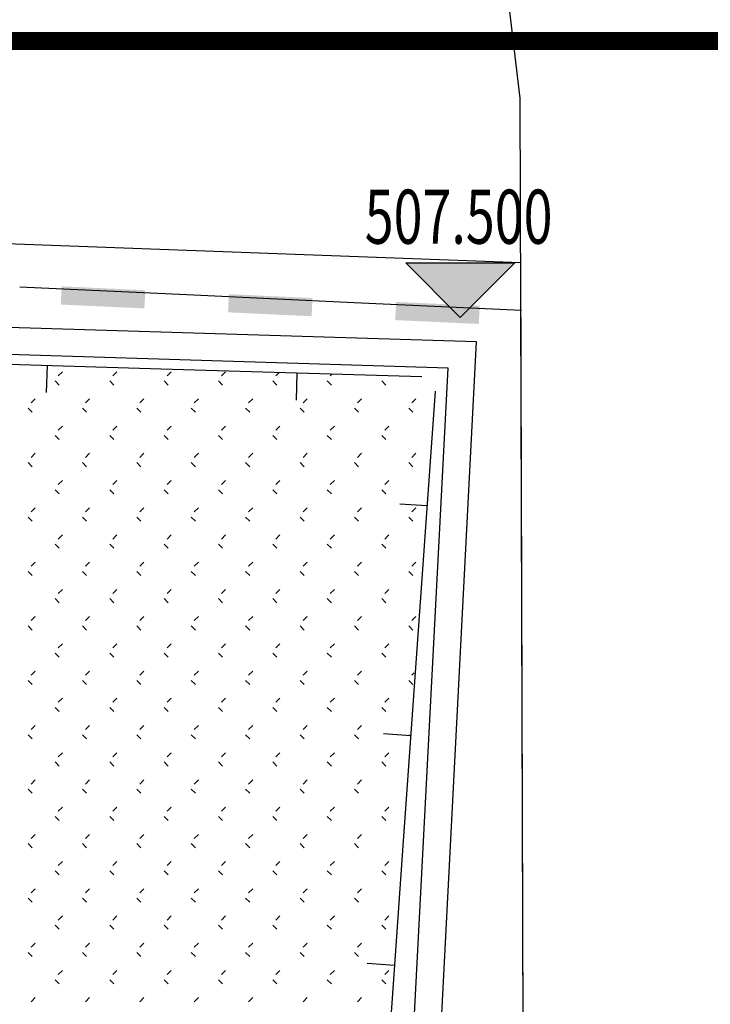
# Model space of a CAD drawing. Extents: x 659964 to 916704, y -118236 to 177706.
# Drawn here: x 892158 to 895960, y -31690 to -26272 of the extents above; entities that cross this region are included whole.
import ezdxf

# ---------------------------------------------------------------- set-up
doc = ezdxf.new("R2010")
doc.units = 0
doc.header["$LTSCALE"] = 1000
for name, pattern in [('ACAD_ISO02W100', [15, 12, -3]), ('ACAD_ISO10W100', [18, 12, -3, 0, -3]), ('DASH', [0.35, 0.25, -0.1])]:
    doc.linetypes.add(name, pattern=pattern)
for name, color, linetype in [('DIM_ELEV', 3, 'Continuous'), ('PUB_TEXT', 7, 'Continuous'), ('公用-图框', 4, 'Continuous'), ('用地红线', 1, 'DASH')]:
    doc.layers.add(name, color=color, linetype=linetype)
doc.styles.add('_TCH_DIM', font='SIMPLEX', dxfattribs={"bigfont": 'GBCBIG'})

# ---------------------------------------------------------------- blocks, each defined once
blk = doc.blocks.new('feafewfawe')
at = {"layer": 'DIM_ELEV', "linetype": 'Continuous'}
blk.add_hatch(color=251, dxfattribs=at).paths.add_polyline_path([(36617665.331, 3125645.178), (36617664.731, 3125645.778), (36617665.931, 3125645.778)])
at = {"color": 251}
for p, q in [((36617660.481, 3125645.513), (36617662.322, 3125645.428)), ((36617662.322, 3125645.428), (36617664.163, 3125645.342)), ((36617664.163, 3125645.342), (36617666.004, 3125645.256)), ((36617659.407, 3125644.691), (36617662.157, 3125644.609)), ((36617660.782, 3125644.65), (36617660.773, 3125644.35)), ((36617662.157, 3125644.609), (36617664.908, 3125644.526)), ((36617663.533, 3125644.567), (36617663.524, 3125644.267)), ((36617665.053, 3125644.366), (36617664.874, 3125641.838)), ((36617664.964, 3125643.102), (36617664.664, 3125643.123)), ((36617664.874, 3125641.838), (36617664.696, 3125639.31)), ((36617664.785, 3125640.574), (36617664.486, 3125640.595)), ((36617664.696, 3125639.31), (36617664.517, 3125636.782)), ((36617664.607, 3125638.046), (36617664.307, 3125638.067))]:
    blk.add_line(p, q, dxfattribs=at)
at = {"color": 251, "linetype": 'Continuous'}
for p, q in [((36617665.511, 3125644.91), (36617653.714, 3125645.271)), ((36617665.196, 3125644.62), (36617653.758, 3125644.97)), ((36617664.56, 3125626.509), (36617665.511, 3125644.91)), ((36617660.95, 3125644.58), (36617660.905, 3125644.535)), ((36617661.549, 3125644.58), (36617661.504, 3125644.535)), ((36617662.148, 3125644.58), (36617662.103, 3125644.535)), ((36617662.747, 3125644.58), (36617662.702, 3125644.535)), ((36617664.261, 3125626.541), (36617665.196, 3125644.62)), ((36617660.871, 3125644.478), (36617660.916, 3125644.433)), ((36617661.471, 3125644.478), (36617661.515, 3125644.433)), ((36617662.07, 3125644.478), (36617662.114, 3125644.433)), ((36617662.669, 3125644.478), (36617662.714, 3125644.433)), ((36617663.268, 3125644.478), (36617663.313, 3125644.433)), ((36617663.332, 3125644.567), (36617663.301, 3125644.535)), ((36617663.867, 3125644.478), (36617663.912, 3125644.433)), ((36617663.914, 3125644.549), (36617663.9, 3125644.535)), ((36617664.466, 3125644.478), (36617664.511, 3125644.433)), ((36617660.65, 3125644.281), (36617660.605, 3125644.236)), ((36617661.249, 3125644.281), (36617661.204, 3125644.236)), ((36617661.848, 3125644.281), (36617661.803, 3125644.236)), ((36617662.447, 3125644.281), (36617662.402, 3125644.236)), ((36617663.046, 3125644.281), (36617663.001, 3125644.236)), ((36617663.645, 3125644.281), (36617663.6, 3125644.236)), ((36617664.244, 3125644.281), (36617664.199, 3125644.236)), ((36617664.843, 3125644.281), (36617664.798, 3125644.236)), ((36617660.572, 3125644.178), (36617660.617, 3125644.133)), ((36617661.171, 3125644.178), (36617661.216, 3125644.133)), ((36617661.77, 3125644.178), (36617661.815, 3125644.133)), ((36617662.369, 3125644.178), (36617662.414, 3125644.133)), ((36617662.968, 3125644.178), (36617663.013, 3125644.133)), ((36617663.567, 3125644.178), (36617663.612, 3125644.133)), ((36617664.166, 3125644.178), (36617664.211, 3125644.133)), ((36617664.765, 3125644.178), (36617664.81, 3125644.133)), ((36617660.95, 3125643.981), (36617660.905, 3125643.936)), ((36617661.549, 3125643.981), (36617661.504, 3125643.936)), ((36617662.148, 3125643.981), (36617662.103, 3125643.936)), ((36617662.747, 3125643.981), (36617662.702, 3125643.936)), ((36617663.346, 3125643.981), (36617663.301, 3125643.936)), ((36617663.945, 3125643.981), (36617663.9, 3125643.936)), ((36617664.544, 3125643.981), (36617664.499, 3125643.936)), ((36617660.871, 3125643.879), (36617660.916, 3125643.834)), ((36617661.471, 3125643.879), (36617661.515, 3125643.834)), ((36617662.07, 3125643.879), (36617662.114, 3125643.834)), ((36617662.669, 3125643.879), (36617662.714, 3125643.834)), ((36617663.268, 3125643.879), (36617663.313, 3125643.834)), ((36617663.867, 3125643.879), (36617663.912, 3125643.834)), ((36617664.466, 3125643.879), (36617664.511, 3125643.834)), ((36617660.65, 3125643.682), (36617660.605, 3125643.637)), ((36617661.249, 3125643.682), (36617661.204, 3125643.637)), ((36617661.848, 3125643.682), (36617661.803, 3125643.637)), ((36617662.447, 3125643.682), (36617662.402, 3125643.637)), ((36617663.046, 3125643.682), (36617663.001, 3125643.637)), ((36617663.645, 3125643.682), (36617663.6, 3125643.637)), ((36617664.244, 3125643.682), (36617664.199, 3125643.637)), ((36617664.843, 3125643.682), (36617664.798, 3125643.637)), ((36617660.572, 3125643.579), (36617660.617, 3125643.534)), ((36617661.171, 3125643.579), (36617661.216, 3125643.534)), ((36617661.77, 3125643.579), (36617661.815, 3125643.534)), ((36617662.369, 3125643.579), (36617662.414, 3125643.534)), ((36617662.968, 3125643.579), (36617663.013, 3125643.534)), ((36617663.567, 3125643.579), (36617663.612, 3125643.534)), ((36617664.166, 3125643.579), (36617664.211, 3125643.534)), ((36617664.765, 3125643.579), (36617664.81, 3125643.534)), ((36617660.95, 3125643.382), (36617660.905, 3125643.337)), ((36617661.549, 3125643.382), (36617661.504, 3125643.337)), ((36617662.148, 3125643.382), (36617662.103, 3125643.337)), ((36617662.747, 3125643.382), (36617662.702, 3125643.337)), ((36617663.346, 3125643.382), (36617663.301, 3125643.337)), ((36617663.945, 3125643.382), (36617663.9, 3125643.337)), ((36617664.544, 3125643.382), (36617664.499, 3125643.337)), ((36617660.871, 3125643.28), (36617660.916, 3125643.235)), ((36617661.471, 3125643.28), (36617661.515, 3125643.235)), ((36617662.07, 3125643.28), (36617662.114, 3125643.235)), ((36617662.669, 3125643.28), (36617662.714, 3125643.235)), ((36617663.268, 3125643.28), (36617663.313, 3125643.235)), ((36617663.867, 3125643.28), (36617663.912, 3125643.235)), ((36617664.466, 3125643.28), (36617664.511, 3125643.235)), ((36617660.65, 3125643.083), (36617660.605, 3125643.038)), ((36617661.249, 3125643.083), (36617661.204, 3125643.038)), ((36617661.848, 3125643.083), (36617661.803, 3125643.038)), ((36617662.447, 3125643.083), (36617662.402, 3125643.038)), ((36617663.046, 3125643.083), (36617663.001, 3125643.038)), ((36617663.645, 3125643.083), (36617663.6, 3125643.038)), ((36617664.244, 3125643.083), (36617664.199, 3125643.038)), ((36617664.843, 3125643.083), (36617664.798, 3125643.038)), ((36617660.572, 3125642.98), (36617660.617, 3125642.935)), ((36617661.171, 3125642.98), (36617661.216, 3125642.935)), ((36617661.77, 3125642.98), (36617661.815, 3125642.935)), ((36617662.369, 3125642.98), (36617662.414, 3125642.935)), ((36617662.968, 3125642.98), (36617663.013, 3125642.935)), ((36617663.567, 3125642.98), (36617663.612, 3125642.935)), ((36617664.166, 3125642.98), (36617664.211, 3125642.935)), ((36617664.765, 3125642.98), (36617664.81, 3125642.935)), ((36617660.95, 3125642.783), (36617660.905, 3125642.738)), ((36617661.549, 3125642.783), (36617661.504, 3125642.738)), ((36617662.148, 3125642.783), (36617662.103, 3125642.738)), ((36617662.747, 3125642.783), (36617662.702, 3125642.738)), ((36617663.346, 3125642.783), (36617663.301, 3125642.738)), ((36617663.945, 3125642.783), (36617663.9, 3125642.738)), ((36617664.544, 3125642.783), (36617664.499, 3125642.738)), ((36617660.871, 3125642.681), (36617660.916, 3125642.636)), ((36617661.471, 3125642.681), (36617661.515, 3125642.636)), ((36617662.07, 3125642.681), (36617662.114, 3125642.636)), ((36617662.669, 3125642.681), (36617662.714, 3125642.636)), ((36617663.268, 3125642.681), (36617663.313, 3125642.636)), ((36617663.867, 3125642.681), (36617663.912, 3125642.636)), ((36617664.466, 3125642.681), (36617664.511, 3125642.636)), ((36617660.65, 3125642.484), (36617660.605, 3125642.439)), ((36617661.249, 3125642.484), (36617661.204, 3125642.439)), ((36617661.848, 3125642.484), (36617661.803, 3125642.439)), ((36617662.447, 3125642.484), (36617662.402, 3125642.439)), ((36617663.046, 3125642.484), (36617663.001, 3125642.439)), ((36617663.645, 3125642.484), (36617663.6, 3125642.439)), ((36617664.244, 3125642.484), (36617664.199, 3125642.439)), ((36617664.843, 3125642.484), (36617664.798, 3125642.439)), ((36617660.572, 3125642.381), (36617660.617, 3125642.336)), ((36617661.171, 3125642.381), (36617661.216, 3125642.336)), ((36617661.77, 3125642.381), (36617661.815, 3125642.336)), ((36617662.369, 3125642.381), (36617662.414, 3125642.336)), ((36617662.968, 3125642.381), (36617663.013, 3125642.336)), ((36617663.567, 3125642.381), (36617663.612, 3125642.336)), ((36617664.166, 3125642.381), (36617664.211, 3125642.336)), ((36617664.765, 3125642.381), (36617664.81, 3125642.336)), ((36617660.871, 3125642.082), (36617660.916, 3125642.037)), ((36617660.95, 3125642.184), (36617660.905, 3125642.139)), ((36617661.471, 3125642.082), (36617661.515, 3125642.037)), ((36617661.549, 3125642.184), (36617661.504, 3125642.139)), ((36617662.07, 3125642.082), (36617662.114, 3125642.037)), ((36617662.148, 3125642.184), (36617662.103, 3125642.139)), ((36617662.669, 3125642.082), (36617662.714, 3125642.037)), ((36617662.747, 3125642.184), (36617662.702, 3125642.139)), ((36617663.268, 3125642.082), (36617663.313, 3125642.037)), ((36617663.346, 3125642.184), (36617663.301, 3125642.139)), ((36617663.867, 3125642.082), (36617663.912, 3125642.037)), ((36617663.945, 3125642.184), (36617663.9, 3125642.139)), ((36617664.466, 3125642.082), (36617664.511, 3125642.037)), ((36617664.544, 3125642.184), (36617664.499, 3125642.139)), ((36617660.65, 3125641.884), (36617660.605, 3125641.84)), ((36617661.249, 3125641.884), (36617661.204, 3125641.84)), ((36617661.848, 3125641.884), (36617661.803, 3125641.84)), ((36617662.447, 3125641.884), (36617662.402, 3125641.84)), ((36617663.046, 3125641.884), (36617663.001, 3125641.84)), ((36617663.645, 3125641.884), (36617663.6, 3125641.84)), ((36617664.244, 3125641.884), (36617664.199, 3125641.84)), ((36617664.843, 3125641.884), (36617664.798, 3125641.84)), ((36617660.572, 3125641.782), (36617660.617, 3125641.737)), ((36617661.171, 3125641.782), (36617661.216, 3125641.737)), ((36617661.77, 3125641.782), (36617661.815, 3125641.737)), ((36617662.369, 3125641.782), (36617662.414, 3125641.737)), ((36617662.968, 3125641.782), (36617663.013, 3125641.737)), ((36617663.567, 3125641.782), (36617663.612, 3125641.737)), ((36617664.166, 3125641.782), (36617664.211, 3125641.737)), ((36617664.765, 3125641.782), (36617664.81, 3125641.737)), ((36617660.95, 3125641.585), (36617660.905, 3125641.54)), ((36617661.549, 3125641.585), (36617661.504, 3125641.54)), ((36617662.148, 3125641.585), (36617662.103, 3125641.54)), ((36617662.747, 3125641.585), (36617662.702, 3125641.54)), ((36617663.346, 3125641.585), (36617663.301, 3125641.54)), ((36617663.945, 3125641.585), (36617663.9, 3125641.54)), ((36617664.544, 3125641.585), (36617664.499, 3125641.54)), ((36617660.871, 3125641.483), (36617660.916, 3125641.438)), ((36617661.471, 3125641.483), (36617661.515, 3125641.438)), ((36617662.07, 3125641.483), (36617662.114, 3125641.438)), ((36617662.669, 3125641.483), (36617662.714, 3125641.438)), ((36617663.268, 3125641.483), (36617663.313, 3125641.438)), ((36617663.867, 3125641.483), (36617663.912, 3125641.438)), ((36617664.466, 3125641.483), (36617664.511, 3125641.438)), ((36617660.65, 3125641.285), (36617660.605, 3125641.241)), ((36617661.249, 3125641.285), (36617661.204, 3125641.241)), ((36617661.848, 3125641.285), (36617661.803, 3125641.241)), ((36617662.447, 3125641.285), (36617662.402, 3125641.241)), ((36617663.046, 3125641.285), (36617663.001, 3125641.241)), ((36617663.645, 3125641.285), (36617663.6, 3125641.241)), ((36617664.244, 3125641.285), (36617664.199, 3125641.241)), ((36617664.824, 3125641.266), (36617664.798, 3125641.241)), ((36617660.572, 3125641.183), (36617660.617, 3125641.138)), ((36617661.171, 3125641.183), (36617661.216, 3125641.138)), ((36617661.77, 3125641.183), (36617661.815, 3125641.138)), ((36617662.369, 3125641.183), (36617662.414, 3125641.138)), ((36617662.968, 3125641.183), (36617663.013, 3125641.138)), ((36617663.567, 3125641.183), (36617663.612, 3125641.138)), ((36617664.166, 3125641.183), (36617664.211, 3125641.138)), ((36617664.765, 3125641.183), (36617664.81, 3125641.138)), ((36617660.95, 3125640.986), (36617660.905, 3125640.941)), ((36617661.549, 3125640.986), (36617661.504, 3125640.941)), ((36617662.148, 3125640.986), (36617662.103, 3125640.941)), ((36617662.747, 3125640.986), (36617662.702, 3125640.941)), ((36617663.346, 3125640.986), (36617663.301, 3125640.941)), ((36617663.945, 3125640.986), (36617663.9, 3125640.941)), ((36617664.544, 3125640.986), (36617664.499, 3125640.941)), ((36617660.871, 3125640.884), (36617660.916, 3125640.839)), ((36617661.471, 3125640.884), (36617661.515, 3125640.839)), ((36617662.07, 3125640.884), (36617662.114, 3125640.839)), ((36617662.669, 3125640.884), (36617662.714, 3125640.839)), ((36617663.268, 3125640.884), (36617663.313, 3125640.839)), ((36617663.867, 3125640.884), (36617663.912, 3125640.839)), ((36617664.466, 3125640.884), (36617664.511, 3125640.839)), ((36617660.65, 3125640.686), (36617660.605, 3125640.641)), ((36617661.249, 3125640.686), (36617661.204, 3125640.641)), ((36617661.848, 3125640.686), (36617661.803, 3125640.641)), ((36617662.447, 3125640.686), (36617662.402, 3125640.641)), ((36617663.046, 3125640.686), (36617663.001, 3125640.641)), ((36617663.645, 3125640.686), (36617663.6, 3125640.641)), ((36617664.244, 3125640.686), (36617664.199, 3125640.641)), ((36617660.572, 3125640.584), (36617660.617, 3125640.539)), ((36617661.171, 3125640.584), (36617661.216, 3125640.539)), ((36617661.77, 3125640.584), (36617661.815, 3125640.539)), ((36617662.369, 3125640.584), (36617662.414, 3125640.539)), ((36617662.968, 3125640.584), (36617663.013, 3125640.539)), ((36617663.567, 3125640.584), (36617663.612, 3125640.539)), ((36617664.166, 3125640.584), (36617664.211, 3125640.539)), ((36617664.765, 3125640.584), (36617664.776, 3125640.574)), ((36617660.95, 3125640.387), (36617660.905, 3125640.342)), ((36617661.549, 3125640.387), (36617661.504, 3125640.342)), ((36617662.148, 3125640.387), (36617662.103, 3125640.342)), ((36617662.747, 3125640.387), (36617662.702, 3125640.342)), ((36617663.346, 3125640.387), (36617663.301, 3125640.342)), ((36617663.945, 3125640.387), (36617663.9, 3125640.342)), ((36617664.544, 3125640.387), (36617664.499, 3125640.342)), ((36617660.871, 3125640.285), (36617660.916, 3125640.24)), ((36617661.471, 3125640.285), (36617661.515, 3125640.24)), ((36617662.07, 3125640.285), (36617662.114, 3125640.24)), ((36617662.669, 3125640.285), (36617662.714, 3125640.24)), ((36617663.268, 3125640.285), (36617663.313, 3125640.24)), ((36617663.867, 3125640.285), (36617663.912, 3125640.24)), ((36617664.466, 3125640.285), (36617664.511, 3125640.24)), ((36617660.65, 3125640.087), (36617660.605, 3125640.042)), ((36617661.249, 3125640.087), (36617661.204, 3125640.042)), ((36617661.848, 3125640.087), (36617661.803, 3125640.042)), ((36617662.447, 3125640.087), (36617662.402, 3125640.042)), ((36617663.046, 3125640.087), (36617663.001, 3125640.042)), ((36617663.645, 3125640.087), (36617663.6, 3125640.042)), ((36617664.244, 3125640.087), (36617664.199, 3125640.042)), ((36617660.572, 3125639.985), (36617660.617, 3125639.94)), ((36617661.171, 3125639.985), (36617661.216, 3125639.94)), ((36617661.77, 3125639.985), (36617661.815, 3125639.94)), ((36617662.369, 3125639.985), (36617662.414, 3125639.94)), ((36617662.968, 3125639.985), (36617663.013, 3125639.94)), ((36617663.567, 3125639.985), (36617663.612, 3125639.94)), ((36617664.166, 3125639.985), (36617664.211, 3125639.94)), ((36617660.95, 3125639.788), (36617660.905, 3125639.743)), ((36617661.549, 3125639.788), (36617661.504, 3125639.743)), ((36617662.148, 3125639.788), (36617662.103, 3125639.743)), ((36617662.747, 3125639.788), (36617662.702, 3125639.743)), ((36617663.346, 3125639.788), (36617663.301, 3125639.743)), ((36617663.945, 3125639.788), (36617663.9, 3125639.743)), ((36617664.544, 3125639.788), (36617664.499, 3125639.743)), ((36617660.871, 3125639.686), (36617660.916, 3125639.641)), ((36617661.471, 3125639.686), (36617661.515, 3125639.641)), ((36617662.07, 3125639.686), (36617662.114, 3125639.641)), ((36617662.669, 3125639.686), (36617662.714, 3125639.641)), ((36617663.268, 3125639.686), (36617663.313, 3125639.641)), ((36617663.867, 3125639.686), (36617663.912, 3125639.641)), ((36617664.466, 3125639.686), (36617664.511, 3125639.641)), ((36617660.65, 3125639.488), (36617660.605, 3125639.443)), ((36617661.249, 3125639.488), (36617661.204, 3125639.443)), ((36617661.848, 3125639.488), (36617661.803, 3125639.443)), ((36617662.447, 3125639.488), (36617662.402, 3125639.443)), ((36617663.046, 3125639.488), (36617663.001, 3125639.443)), ((36617663.645, 3125639.488), (36617663.6, 3125639.443)), ((36617664.244, 3125639.488), (36617664.199, 3125639.443)), ((36617660.572, 3125639.386), (36617660.617, 3125639.341)), ((36617661.171, 3125639.386), (36617661.216, 3125639.341)), ((36617661.77, 3125639.386), (36617661.815, 3125639.341)), ((36617662.369, 3125639.386), (36617662.414, 3125639.341)), ((36617662.968, 3125639.386), (36617663.013, 3125639.341)), ((36617663.567, 3125639.386), (36617663.612, 3125639.341)), ((36617664.166, 3125639.386), (36617664.211, 3125639.341)), ((36617660.95, 3125639.189), (36617660.905, 3125639.144)), ((36617661.549, 3125639.189), (36617661.504, 3125639.144)), ((36617662.148, 3125639.189), (36617662.103, 3125639.144)), ((36617662.747, 3125639.189), (36617662.702, 3125639.144)), ((36617663.346, 3125639.189), (36617663.301, 3125639.144)), ((36617663.945, 3125639.189), (36617663.9, 3125639.144)), ((36617664.544, 3125639.189), (36617664.499, 3125639.144)), ((36617660.871, 3125639.086), (36617660.916, 3125639.042)), ((36617661.471, 3125639.086), (36617661.515, 3125639.042)), ((36617662.07, 3125639.086), (36617662.114, 3125639.042)), ((36617662.669, 3125639.086), (36617662.714, 3125639.042)), ((36617663.268, 3125639.086), (36617663.313, 3125639.042)), ((36617663.867, 3125639.086), (36617663.912, 3125639.042)), ((36617664.466, 3125639.086), (36617664.511, 3125639.042)), ((36617660.65, 3125638.889), (36617660.605, 3125638.844)), ((36617661.249, 3125638.889), (36617661.204, 3125638.844)), ((36617661.848, 3125638.889), (36617661.803, 3125638.844)), ((36617662.447, 3125638.889), (36617662.402, 3125638.844)), ((36617663.046, 3125638.889), (36617663.001, 3125638.844)), ((36617663.645, 3125638.889), (36617663.6, 3125638.844)), ((36617664.244, 3125638.889), (36617664.199, 3125638.844)), ((36617660.572, 3125638.787), (36617660.617, 3125638.742)), ((36617661.171, 3125638.787), (36617661.216, 3125638.742)), ((36617661.77, 3125638.787), (36617661.815, 3125638.742)), ((36617662.369, 3125638.787), (36617662.414, 3125638.742)), ((36617662.968, 3125638.787), (36617663.013, 3125638.742)), ((36617663.567, 3125638.787), (36617663.612, 3125638.742)), ((36617664.166, 3125638.787), (36617664.211, 3125638.742)), ((36617660.95, 3125638.59), (36617660.905, 3125638.545)), ((36617661.549, 3125638.59), (36617661.504, 3125638.545)), ((36617662.148, 3125638.59), (36617662.103, 3125638.545)), ((36617662.747, 3125638.59), (36617662.702, 3125638.545)), ((36617663.346, 3125638.59), (36617663.301, 3125638.545)), ((36617663.945, 3125638.59), (36617663.9, 3125638.545)), ((36617664.544, 3125638.59), (36617664.499, 3125638.545)), ((36617660.871, 3125638.487), (36617660.916, 3125638.443)), ((36617661.471, 3125638.487), (36617661.515, 3125638.443)), ((36617662.07, 3125638.487), (36617662.114, 3125638.443)), ((36617662.669, 3125638.487), (36617662.714, 3125638.443)), ((36617663.268, 3125638.487), (36617663.313, 3125638.443)), ((36617663.867, 3125638.487), (36617663.912, 3125638.443)), ((36617664.466, 3125638.487), (36617664.511, 3125638.443)), ((36617660.65, 3125638.29), (36617660.605, 3125638.245)), ((36617661.249, 3125638.29), (36617661.204, 3125638.245)), ((36617661.848, 3125638.29), (36617661.803, 3125638.245)), ((36617662.447, 3125638.29), (36617662.402, 3125638.245)), ((36617663.046, 3125638.29), (36617663.001, 3125638.245)), ((36617663.645, 3125638.29), (36617663.6, 3125638.245)), ((36617664.244, 3125638.29), (36617664.199, 3125638.245)), ((36617660.572, 3125638.188), (36617660.617, 3125638.143)), ((36617661.171, 3125638.188), (36617661.216, 3125638.143)), ((36617661.77, 3125638.188), (36617661.815, 3125638.143)), ((36617662.369, 3125638.188), (36617662.414, 3125638.143)), ((36617662.968, 3125638.188), (36617663.013, 3125638.143)), ((36617663.567, 3125638.188), (36617663.612, 3125638.143)), ((36617664.166, 3125638.188), (36617664.211, 3125638.143)), ((36617660.95, 3125637.991), (36617660.905, 3125637.946)), ((36617661.549, 3125637.991), (36617661.504, 3125637.946)), ((36617662.148, 3125637.991), (36617662.103, 3125637.946)), ((36617662.747, 3125637.991), (36617662.702, 3125637.946)), ((36617663.346, 3125637.991), (36617663.301, 3125637.946)), ((36617663.945, 3125637.991), (36617663.9, 3125637.946)), ((36617664.544, 3125637.991), (36617664.499, 3125637.946)), ((36617660.871, 3125637.888), (36617660.916, 3125637.843)), ((36617661.471, 3125637.888), (36617661.515, 3125637.843)), ((36617662.07, 3125637.888), (36617662.114, 3125637.843)), ((36617662.669, 3125637.888), (36617662.714, 3125637.843)), ((36617663.268, 3125637.888), (36617663.313, 3125637.843)), ((36617663.867, 3125637.888), (36617663.912, 3125637.843)), ((36617664.466, 3125637.888), (36617664.511, 3125637.843)), ((36617660.65, 3125637.691), (36617660.605, 3125637.646)), ((36617661.249, 3125637.691), (36617661.204, 3125637.646)), ((36617661.848, 3125637.691), (36617661.803, 3125637.646)), ((36617662.447, 3125637.691), (36617662.402, 3125637.646)), ((36617663.046, 3125637.691), (36617663.001, 3125637.646)), ((36617663.645, 3125637.691), (36617663.6, 3125637.646)), ((36617664.244, 3125637.691), (36617664.199, 3125637.646))]:
    blk.add_line(p, q, dxfattribs=at)
at = {"color": 251}
for points in [[(36617660.942, 3125645.519), (36617661.863, 3125645.476), (36617660.933, 3125645.319), (36617661.853, 3125645.276)], [(36617662.783, 3125645.433), (36617663.704, 3125645.39), (36617662.774, 3125645.233), (36617663.694, 3125645.19)], [(36617664.624, 3125645.347), (36617665.545, 3125645.305), (36617664.615, 3125645.148), (36617665.535, 3125645.105)]]:
    blk.add_solid(points, dxfattribs=at)
at = {"layer": 'DIM_ELEV', "color": 251, "linetype": 'Continuous'}
for p, q in [((36617665.331, 3125645.178), (36617664.731, 3125645.778)), ((36617664.731, 3125645.778), (36617665.931, 3125645.778)), ((36617665.331, 3125645.178), (36617665.931, 3125645.778))]:
    blk.add_line(p, q, dxfattribs=at)
at = {"layer": '用地红线', "color": 251, "linetype": 'ACAD_ISO02W100', "ltscale": 0.2}
for p, q in [((36617665.991, 3125647.589, 562.619), (36617664.951, 3125656.286, 562.619)), ((36617666.035, 3125633.805, 562.619), (36617665.991, 3125647.589, 562.619))]:
    blk.add_line(p, q, dxfattribs=at)
at = {"layer": '用地红线', "color": 251, "linetype": 'ACAD_ISO10W100', "ltscale": 0.2}
for p, q in [((36617665.997, 3125645.779), (36617654.093, 3125646.213)), ((36617666.037, 3125633.805), (36617665.997, 3125645.779))]:
    blk.add_line(p, q, dxfattribs=at)
at = {"layer": 'PUB_TEXT', "color": 251, "linetype": 'Continuous', "style": '_TCH_DIM', "width": 0.705882}
blk.add_text('507.500', height=0.595, dxfattribs=at).set_placement((36617664.279, 3125645.988))
blk = doc.blocks.new('A$C21a85c9d')
at = {"layer": '公用-图框', "const_width": 100}
blk.add_lwpolyline([(2500, 1000), (58400, 1000), (58400, 41000), (2500, 41000)], close=True, dxfattribs=at)

msp = doc.modelspace()

# ---------------------------------------------------------------- block references
at = {"linetype": 'Continuous', "xscale": 500, "yscale": 500, "zscale": 500}
msp.add_blockref('feafewfawe', (-18307938081.8, -1562850498.4, -455895.9), dxfattribs=at)
msp.add_blockref('A$C21a85c9d', (857304.1, -67389))

doc.saveas('drawing.dxf')
